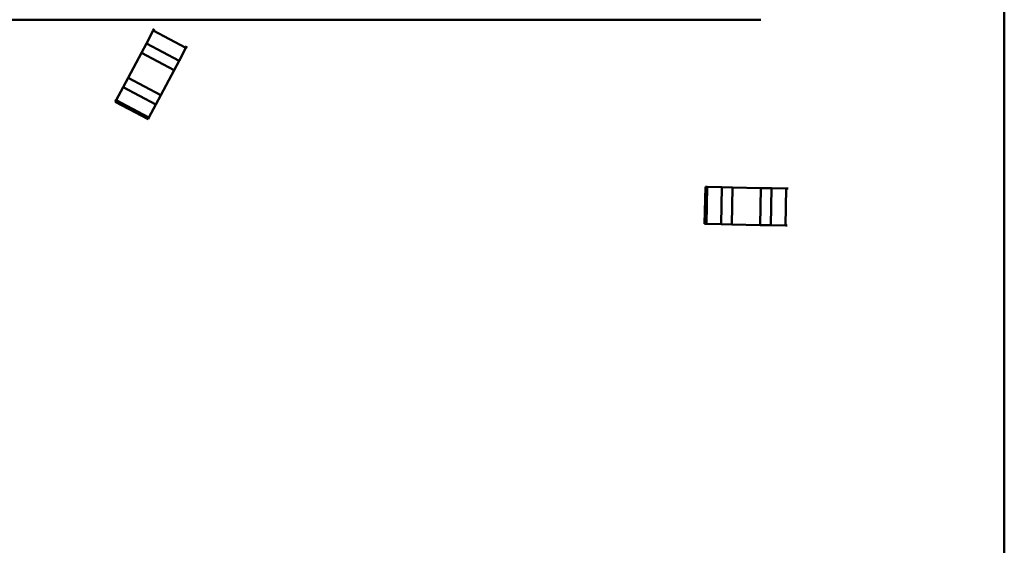
# Model space of a CAD drawing. Units: inches. Extents: x 2 to 225, y 5 to 142.
# Drawn here: x 45 to 53, y 92 to 96 of the extents above; entities that cross this region are included whole.
import ezdxf

# ---------------------------------------------------------------- set-up
doc = ezdxf.new("R2010")
doc.units = ezdxf.units.IN
doc.header["$LTSCALE"] = 13.333333
doc.header["$MEASUREMENT"] = 0
doc.layers.add('Visible (ANSI)', color=7, linetype='Continuous', lineweight=50)

msp = doc.modelspace()

# ---------------------------------------------------------------- linework, layer by layer
at = {"layer": 'Visible (ANSI)'}
for p, q in [((52.5294, 113.5596), (52.5294, 90.1096)), ((41.2098, 96.2196), (50.6898, 96.2196)), ((46.0439, 96.0409), (46.0961, 96.1389)), ((46.0961, 96.1389), (46.0439, 96.0409)), ((46.1026, 96.1512), (46.0961, 96.1389)), ((46.3432, 96.0074), (46.0961, 96.1389)), ((46.0439, 96.0409), (46.0063, 95.9702)), ((46.0063, 95.9702), (46.0439, 96.0409)), ((46.2911, 95.9093), (46.0439, 96.0409)), ((46.2911, 95.9093), (46.0439, 96.0409)), ((46.3498, 96.0197), (46.3432, 96.0074)), ((45.9053, 95.7804), (46.0063, 95.9702)), ((45.9053, 95.7804), (46.0063, 95.9702)), ((46.0063, 95.9702), (46.2535, 95.8387)), ((46.0063, 95.9702), (46.2535, 95.8387)), ((46.3432, 96.0074), (46.2911, 95.9093)), ((46.3432, 96.0074), (46.2911, 95.9093)), ((46.2911, 95.9093), (46.2535, 95.8387)), ((46.2911, 95.9093), (46.2535, 95.8387)), ((46.1525, 95.6489), (46.2535, 95.8387)), ((46.2535, 95.8387), (46.1525, 95.6489)), ((45.9053, 95.7804), (45.8678, 95.7098)), ((45.8678, 95.7098), (45.9053, 95.7804)), ((46.1525, 95.6489), (45.9053, 95.7804)), ((46.1525, 95.6489), (45.9053, 95.7804)), ((45.8156, 95.6118), (45.8678, 95.7098)), ((45.8678, 95.7098), (45.8156, 95.6118)), ((45.8678, 95.7098), (46.1149, 95.5783)), ((46.1525, 95.6489), (46.1149, 95.5783)), ((46.1525, 95.6489), (46.1149, 95.5783)), ((45.809, 95.5995), (45.8156, 95.6118)), ((45.8156, 95.6118), (45.809, 95.5995)), ((45.809, 95.5995), (46.0562, 95.4679)), ((45.8156, 95.6118), (46.0628, 95.4803)), ((46.0628, 95.4803), (45.8156, 95.6118)), ((46.1149, 95.5783), (46.0628, 95.4803)), ((46.1149, 95.5783), (46.0628, 95.4803)), ((46.0628, 95.4803), (46.0562, 95.4679)), ((46.0628, 95.4803), (46.0562, 95.4679)), ((50.2698, 94.9558), (50.2642, 94.6758)), ((50.2698, 94.9558), (50.2837, 94.9555)), ((50.2837, 94.9555), (50.2698, 94.9558)), ((50.2837, 94.9555), (50.2781, 94.6756)), ((50.2781, 94.6756), (50.2837, 94.9555)), ((50.2837, 94.9555), (50.3948, 94.9533)), ((50.3948, 94.9533), (50.2837, 94.9555)), ((50.3948, 94.9533), (50.3892, 94.6734)), ((50.4747, 94.9517), (50.3948, 94.9533)), ((50.3948, 94.9533), (50.4747, 94.9517)), ((50.4691, 94.6718), (50.4747, 94.9517)), ((50.4691, 94.6718), (50.4747, 94.9517)), ((50.4747, 94.9517), (50.6897, 94.9474)), ((50.4747, 94.9517), (50.6897, 94.9474)), ((50.6897, 94.9474), (50.6841, 94.6675)), ((50.6897, 94.9474), (50.6841, 94.6675)), ((50.7697, 94.9458), (50.6897, 94.9474)), ((50.6897, 94.9474), (50.7697, 94.9458)), ((50.7641, 94.6659), (50.7697, 94.9458)), ((50.7641, 94.6659), (50.7697, 94.9458)), ((50.7697, 94.9458), (50.8807, 94.9436)), ((50.8807, 94.9436), (50.7697, 94.9458)), ((50.8751, 94.6636), (50.8807, 94.9436)), ((50.8947, 94.9433), (50.8807, 94.9436)), ((50.2781, 94.6756), (50.2642, 94.6758)), ((50.2781, 94.6756), (50.2642, 94.6758)), ((50.3892, 94.6734), (50.2781, 94.6756)), ((50.3892, 94.6734), (50.2781, 94.6756)), ((50.4691, 94.6718), (50.3892, 94.6734)), ((50.4691, 94.6718), (50.3892, 94.6734)), ((50.4691, 94.6718), (50.6841, 94.6675)), ((50.6841, 94.6675), (50.4691, 94.6718)), ((50.7641, 94.6659), (50.6841, 94.6675)), ((50.7641, 94.6659), (50.6841, 94.6675)), ((50.8751, 94.6636), (50.7641, 94.6659)), ((50.8751, 94.6636), (50.7641, 94.6659)), ((50.8891, 94.6634), (50.8751, 94.6636))]:
    msp.add_line(p, q, dxfattribs=at)

doc.saveas('drawing.dxf')
